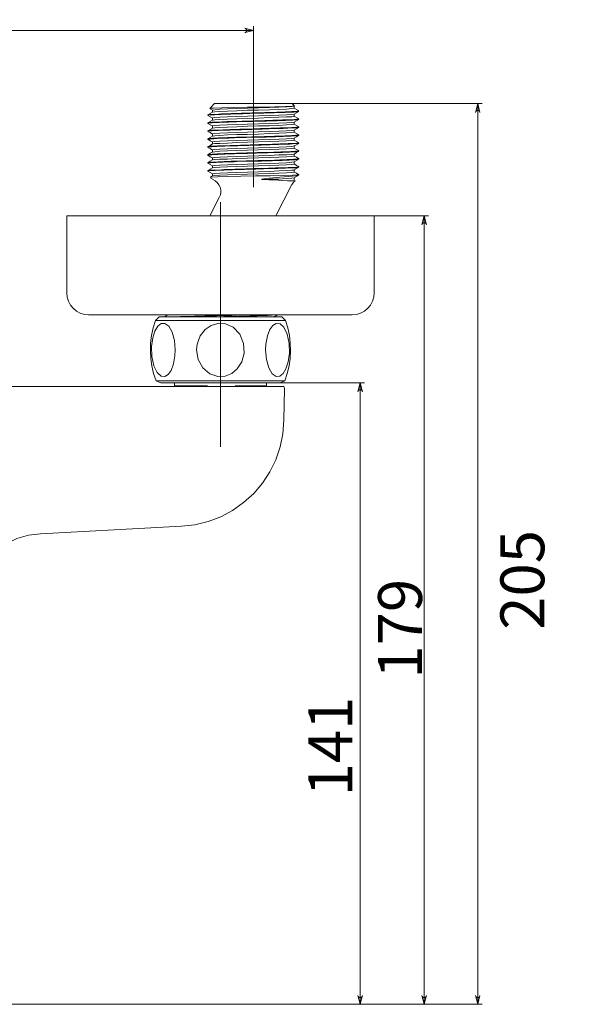
# Model space of a CAD drawing. Units: inches. Extents: x 38 to 172, y -202 to -95.
# Drawn here: x 73 to 105, y -202 to -146 of the extents above; entities that cross this region are included whole.
import ezdxf

# ---------------------------------------------------------------- set-up
doc = ezdxf.new("R2010")
doc.units = ezdxf.units.IN
doc.header["$MEASUREMENT"] = 0
doc.linetypes.add('AI-Linetype-12', pattern=[19.05, 15.24, -1.27, 1.27, -1.27])
doc.linetypes.add('AI-Linetype-14', pattern=[19.05, 15.24, -1.27, 1.27, -1.27])
doc.layers.add('Capa 1', color=7, linetype='Continuous')

msp = doc.modelspace()

# ---------------------------------------------------------------- hatches: boundary and pattern name
at = {"layer": 'Capa 1', "true_color": 0x000001}
h = msp.add_hatch(color=178, dxfattribs=at)
h.dxf.hatch_style = 2
h.paths.add_polyline_path([(98.693, -201.535), (98.711, -201.579), (98.729, -201.614), (98.755, -201.641), (98.799, -201.658), (98.843, -201.658), (98.879, -201.641), (98.914, -201.614), (98.931, -201.579), (98.94, -201.535), (98.817, -202.038)])
h.paths.add_polyline_path([(98.94, -151.299), (98.931, -151.264), (98.914, -151.229), (98.879, -151.202), (98.843, -151.185), (98.799, -151.185), (98.755, -151.202), (98.729, -151.229), (98.711, -151.264), (98.693, -151.299), (98.817, -150.805)])
h.paths.add_polyline_path([(95.642, -201.535), (95.659, -201.579), (95.677, -201.614), (95.712, -201.641), (95.748, -201.658), (95.792, -201.658), (95.827, -201.641), (95.862, -201.614), (95.88, -201.579), (95.898, -201.535), (95.774, -202.038)])
h.paths.add_polyline_path([(95.898, -157.693), (95.88, -157.649), (95.862, -157.614), (95.827, -157.588), (95.792, -157.57), (95.748, -157.57), (95.712, -157.588), (95.677, -157.614), (95.659, -157.649), (95.642, -157.693), (95.774, -157.191)])
h.paths.add_polyline_path([(91.999, -201.535), (92.017, -201.579), (92.035, -201.614), (92.07, -201.641), (92.105, -201.658), (92.149, -201.658), (92.185, -201.641), (92.22, -201.614), (92.238, -201.579), (92.255, -201.535), (92.123, -202.038)])
h.paths.add_polyline_path([(92.255, -167.192), (92.238, -167.148), (92.22, -167.113), (92.185, -167.086), (92.149, -167.068), (92.105, -167.068), (92.07, -167.086), (92.035, -167.113), (92.017, -167.148), (91.999, -167.192), (92.123, -166.689)])
h.paths.add_polyline_path([(113.594, -127.29), (113.611, -127.334), (113.629, -127.369), (113.664, -127.395), (113.7, -127.413), (113.744, -127.413), (113.779, -127.395), (113.814, -127.369), (113.832, -127.334), (113.841, -127.29), (113.717, -127.792)])
h.paths.add_polyline_path([(113.841, -110.788), (113.832, -110.753), (113.814, -110.718), (113.779, -110.691), (113.744, -110.674), (113.7, -110.674), (113.664, -110.691), (113.629, -110.718), (113.611, -110.753), (113.594, -110.788), (113.717, -110.294)])
h.paths.add_polyline_path([(117.272, -121.134), (117.28, -121.169), (117.307, -121.204), (117.333, -121.231), (117.377, -121.248), (117.413, -121.248), (117.457, -121.231), (117.483, -121.204), (117.51, -121.169), (117.518, -121.134), (117.395, -121.627)])
h.paths.add_polyline_path([(117.518, -116.953), (117.51, -116.918), (117.483, -116.874), (117.457, -116.847), (117.413, -116.838), (117.377, -116.838), (117.333, -116.847), (117.307, -116.874), (117.28, -116.918), (117.272, -116.953), (117.395, -116.45)])
h = msp.add_hatch(color=178, dxfattribs=at)
h.dxf.hatch_style = 2
h.paths.add_polyline_path([(85.552, -146.766), (85.588, -146.757), (85.623, -146.731), (85.649, -146.704), (85.667, -146.66), (85.667, -146.625), (85.649, -146.581), (85.623, -146.554), (85.588, -146.528), (85.552, -146.519), (86.046, -146.643)])
h.paths.add_polyline_path([(49.049, -146.519), (49.005, -146.528), (48.969, -146.554), (48.943, -146.581), (48.934, -146.625), (48.934, -146.66), (48.943, -146.704), (48.969, -146.731), (49.005, -146.757), (49.049, -146.766), (48.546, -146.643)])
h.paths.add_polyline_path([(92.912, -132.502), (92.956, -132.484), (92.992, -132.467), (93.018, -132.431), (93.027, -132.396), (93.027, -132.352), (93.018, -132.317), (92.992, -132.281), (92.956, -132.264), (92.912, -132.246), (93.415, -132.37)])
h.paths.add_polyline_path([(38.911, -132.246), (38.875, -132.264), (38.84, -132.281), (38.814, -132.317), (38.796, -132.352), (38.796, -132.396), (38.814, -132.431), (38.84, -132.467), (38.875, -132.484), (38.911, -132.502), (38.417, -132.37)])

# ---------------------------------------------------------------- linework, layer by layer
at = {"layer": 'Capa 1', "color": 178, "lineweight": 9, "true_color": 0x000001}
for points in [[(48.546, -146.643), (86.046, -146.643)], [(85.552, -146.766), (85.588, -146.757), (85.623, -146.731), (85.649, -146.704), (85.667, -146.66), (85.667, -146.625), (85.649, -146.581), (85.623, -146.554), (85.588, -146.528), (85.552, -146.519), (86.046, -146.643), (85.552, -146.766)], [(86.046, -150.267), (86.046, -146.396)], [(88.63, -151.22), (88.63, -151.22), (88.604, -151.229), (88.586, -151.229), (88.533, -151.238), (88.454, -151.246), (88.357, -151.255), (88.233, -151.255), (87.854, -151.273), (87.572, -151.282), (87.387, -151.29), (87.096, -151.299), (86.69, -151.317), (86.39, -151.326), (86.214, -151.326), (85.967, -151.335), (85.729, -151.343), (85.57, -151.343), (85.367, -151.352), (85.103, -151.361), (84.9, -151.361), (84.803, -151.37), (84.591, -151.379), (84.397, -151.379), (84.221, -151.388), (84.053, -151.396), (83.727, -151.414), (83.586, -151.423), (83.533, -151.432), (83.471, -151.44)], [(83.586, -151.079), (83.568, -151.07), (83.78, -151.061), (84.247, -151.044), (84.917, -151.026), (85.702, -151.008), (86.514, -150.999), (87.263, -150.982), (87.872, -150.964), (88.26, -150.947), (88.392, -150.929), (88.383, -150.929)], [(83.833, -150.805), (83.577, -151.061)], [(83.586, -151.096), (83.594, -151.096), (83.727, -151.176)], [(88.357, -150.947), (88.366, -150.947), (88.233, -150.964), (87.934, -150.991), (87.501, -151.008), (86.955, -151.026), (86.346, -151.044), (85.711, -151.07), (85.103, -151.088), (84.565, -151.105), (84.132, -151.123), (83.85, -151.149), (83.727, -151.167), (83.736, -151.167)], [(88.357, -151.061), (88.366, -151.07), (88.233, -151.088), (87.934, -151.114), (87.501, -151.132), (86.955, -151.149), (86.346, -151.167), (85.711, -151.185), (85.103, -151.211), (84.565, -151.229), (84.132, -151.246), (83.85, -151.264), (83.727, -151.29)], [(83.727, -151.167), (83.727, -151.229), (83.727, -151.29)], [(83.833, -150.805), (83.841, -150.805), (83.903, -150.805), (84.062, -150.805), (84.3, -150.805), (84.609, -150.805), (84.97, -150.805), (85.385, -150.805), (85.826, -150.805), (86.276, -150.805), (86.708, -150.805), (87.122, -150.805), (87.493, -150.805), (87.801, -150.805), (88.031, -150.805), (88.189, -150.805), (88.26, -150.805)], [(88.26, -150.805), (99.073, -150.805)], [(88.383, -150.929), (88.26, -150.805)], [(88.375, -151.061), (88.375, -151.008), (88.375, -150.947)], [(88.63, -151.211), (88.498, -151.141), (88.375, -151.061)], [(98.94, -151.299), (98.931, -151.264), (98.914, -151.229), (98.879, -151.202), (98.843, -151.185), (98.799, -151.185), (98.755, -151.202), (98.729, -151.229), (98.711, -151.264), (98.693, -151.299), (98.817, -150.805), (98.94, -151.299)], [(98.817, -150.805), (98.817, -202.038)], [(88.63, -151.246), (88.622, -151.255), (88.577, -151.255), (88.516, -151.264), (88.436, -151.273), (88.348, -151.282), (88.207, -151.29), (88.031, -151.29), (87.854, -151.299), (87.678, -151.308), (87.528, -151.317), (87.237, -151.326), (87.069, -151.326), (86.875, -151.335), (86.646, -151.343), (86.505, -151.343), (86.381, -151.352), (86.267, -151.352), (86.161, -151.352), (85.835, -151.361), (85.738, -151.37), (85.702, -151.37), (85.676, -151.37), (85.438, -151.379), (85.2, -151.379), (84.97, -151.388), (84.759, -151.396), (84.556, -151.405), (84.362, -151.405), (84.203, -151.414), (84.027, -151.423), (83.85, -151.432), (83.727, -151.44), (83.639, -151.44), (83.568, -151.449), (83.497, -151.458), (83.471, -151.467), (83.462, -151.467)], [(83.727, -151.29), (83.594, -151.361), (83.462, -151.44)], [(83.462, -151.44), (83.462, -151.467)], [(83.462, -151.476), (83.594, -151.555), (83.727, -151.626)], [(88.622, -151.67), (88.595, -151.687), (88.507, -151.696), (88.366, -151.705), (88.039, -151.723), (87.828, -151.731), (87.695, -151.731), (87.501, -151.74), (87.299, -151.749), (87.158, -151.749), (86.963, -151.758), (86.69, -151.767), (86.478, -151.776), (86.364, -151.776), (86.126, -151.784), (85.879, -151.793), (85.641, -151.793), (85.402, -151.802), (84.838, -151.82), (84.529, -151.828), (84.247, -151.837), (83.859, -151.855), (83.709, -151.864), (83.639, -151.873), (83.559, -151.881), (83.506, -151.881), (83.48, -151.89), (83.462, -151.899)], [(88.63, -151.705), (88.63, -151.705), (88.595, -151.714), (88.551, -151.714), (88.489, -151.723), (88.357, -151.731), (88.269, -151.74), (88.154, -151.74), (87.995, -151.749), (87.872, -151.758), (87.757, -151.758), (87.643, -151.767), (87.396, -151.776), (87.307, -151.776), (87.237, -151.776), (87.016, -151.784), (86.787, -151.793), (86.549, -151.793), (86.302, -151.802), (86.064, -151.811), (85.826, -151.82), (85.605, -151.82), (85.341, -151.828), (85.076, -151.837), (84.838, -151.846), (84.644, -151.855), (84.476, -151.855), (84.221, -151.864), (84.097, -151.873), (83.965, -151.881), (83.824, -151.881), (83.7, -151.89), (83.621, -151.899), (83.533, -151.908), (83.497, -151.917), (83.471, -151.917), (83.462, -151.925)], [(83.727, -151.74), (83.594, -151.82), (83.462, -151.89)], [(88.366, -151.405), (88.366, -151.405), (88.233, -151.423), (87.934, -151.44), (87.501, -151.458), (86.955, -151.485), (86.346, -151.502), (85.711, -151.52), (85.103, -151.537), (84.565, -151.564), (84.132, -151.582), (83.85, -151.599), (83.727, -151.617), (83.736, -151.626)], [(88.357, -151.52), (88.366, -151.529), (88.233, -151.546), (87.934, -151.564), (87.501, -151.582), (86.955, -151.599), (86.346, -151.626), (85.711, -151.643), (85.103, -151.661), (84.565, -151.679), (84.132, -151.705), (83.85, -151.723), (83.727, -151.74)], [(83.727, -151.626), (83.727, -151.687), (83.727, -151.74)], [(88.366, -151.405), (88.498, -151.326), (88.63, -151.246)], [(88.366, -151.855), (88.498, -151.776), (88.63, -151.705)], [(88.375, -151.52), (88.375, -151.458), (88.375, -151.396)], [(88.63, -151.67), (88.498, -151.59), (88.375, -151.52)], [(88.63, -151.246), (88.639, -151.246)], [(88.639, -151.696), (88.639, -151.67)], [(83.462, -151.899), (83.462, -151.925)], [(83.462, -151.925), (83.462, -151.925)], [(83.462, -151.925), (83.594, -152.005), (83.727, -152.075)], [(88.63, -152.128), (88.639, -152.128), (88.622, -152.137), (88.586, -152.137), (88.507, -152.146), (88.436, -152.155), (88.366, -152.155), (88.233, -152.164), (88.128, -152.172), (88.004, -152.172), (87.89, -152.181), (87.801, -152.181), (87.554, -152.19), (87.281, -152.199), (87.043, -152.208), (86.743, -152.217), (86.452, -152.225), (86.284, -152.234), (86.037, -152.234), (85.552, -152.252), (85.279, -152.261), (84.988, -152.269), (84.706, -152.278), (84.529, -152.287), (84.318, -152.287), (83.965, -152.305), (83.806, -152.314), (83.7, -152.322), (83.639, -152.322), (83.577, -152.331), (83.533, -152.331), (83.489, -152.34), (83.462, -152.349), (83.471, -152.349)], [(88.622, -152.155), (88.622, -152.155), (88.595, -152.164), (88.56, -152.172), (88.507, -152.172), (88.436, -152.181), (88.357, -152.181), (88.348, -152.181), (88.339, -152.19), (88.304, -152.19), (88.198, -152.19), (88.013, -152.199), (87.872, -152.208), (87.74, -152.217), (87.36, -152.225), (86.928, -152.243), (86.734, -152.243), (86.549, -152.252), (86.408, -152.252), (86.214, -152.261), (85.967, -152.269), (85.843, -152.269), (85.641, -152.278), (85.367, -152.287), (85.014, -152.296), (84.715, -152.305), (84.432, -152.314), (84.221, -152.322), (84.053, -152.331), (83.903, -152.331), (83.78, -152.34), (83.674, -152.349), (83.586, -152.358), (83.524, -152.358), (83.489, -152.366), (83.462, -152.375)], [(83.727, -152.199), (83.594, -152.269), (83.462, -152.349)], [(88.366, -151.855), (88.366, -151.855), (88.233, -151.873), (87.934, -151.899), (87.501, -151.917), (86.955, -151.934), (86.346, -151.952), (85.711, -151.97), (85.103, -151.996), (84.565, -152.014), (84.132, -152.031), (83.85, -152.049), (83.727, -152.075), (83.736, -152.075)], [(88.357, -151.97), (88.366, -151.978), (88.233, -151.996), (87.934, -152.014), (87.501, -152.04), (86.955, -152.058), (86.346, -152.075), (85.711, -152.093), (85.103, -152.12), (84.565, -152.137), (84.132, -152.155), (83.85, -152.172), (83.727, -152.199)], [(83.727, -152.075), (83.727, -152.137), (83.727, -152.199)], [(88.366, -152.305), (88.366, -152.305), (88.233, -152.331), (87.934, -152.349), (87.501, -152.366), (86.955, -152.384), (86.346, -152.411), (85.711, -152.428), (85.103, -152.446), (84.565, -152.463), (84.132, -152.49), (83.85, -152.508), (83.727, -152.525), (83.736, -152.534)], [(88.366, -152.305), (88.498, -152.234), (88.63, -152.155)], [(88.375, -151.97), (88.375, -151.908), (88.375, -151.855)], [(88.63, -152.12), (88.498, -152.049), (88.375, -151.97)], [(88.375, -152.428), (88.375, -152.366), (88.375, -152.305)], [(88.639, -152.155), (88.639, -152.128)], [(83.462, -152.349), (83.462, -152.375)], [(83.462, -152.384), (83.594, -152.455), (83.727, -152.534)], [(88.63, -152.605), (88.63, -152.613), (88.551, -152.622), (88.436, -152.631), (88.189, -152.649), (87.96, -152.658), (87.748, -152.666), (87.493, -152.675), (87.325, -152.684), (87.113, -152.684), (86.778, -152.702), (86.54, -152.702), (86.284, -152.71), (85.958, -152.719), (85.641, -152.728), (85.288, -152.737), (84.979, -152.746), (84.767, -152.755), (84.653, -152.763), (84.644, -152.763), (84.635, -152.763), (84.265, -152.772), (83.983, -152.781), (83.788, -152.799), (83.656, -152.807), (83.559, -152.807), (83.542, -152.816), (83.515, -152.816), (83.489, -152.816), (83.462, -152.825), (83.471, -152.834)], [(83.727, -152.649), (83.594, -152.728), (83.462, -152.799)], [(83.462, -152.807), (83.462, -152.834)], [(83.462, -152.834), (83.594, -152.913), (83.727, -152.984)], [(88.63, -152.578), (88.63, -152.587), (88.604, -152.587), (88.586, -152.596), (88.533, -152.596), (88.454, -152.605), (88.348, -152.613), (88.225, -152.622), (87.845, -152.64), (87.563, -152.649), (87.246, -152.658), (86.672, -152.675), (86.373, -152.684), (86.196, -152.684), (85.958, -152.693), (85.72, -152.702), (85.561, -152.702), (85.35, -152.71), (85.085, -152.719), (84.891, -152.728), (84.785, -152.728), (84.582, -152.737), (84.388, -152.746), (84.212, -152.746), (84.044, -152.755), (83.718, -152.772), (83.586, -152.781), (83.497, -152.79), (83.48, -152.807)], [(88.357, -152.428), (88.366, -152.428), (88.233, -152.455), (87.934, -152.472), (87.501, -152.49), (86.955, -152.508), (86.346, -152.534), (85.711, -152.552), (85.103, -152.569), (84.565, -152.587), (84.132, -152.613), (83.85, -152.631), (83.727, -152.649)], [(83.727, -152.534), (83.727, -152.596), (83.727, -152.649)], [(88.366, -152.763), (88.366, -152.763), (88.233, -152.781), (87.934, -152.799), (87.501, -152.825), (86.955, -152.843), (86.346, -152.86), (85.711, -152.878), (85.103, -152.904), (84.565, -152.922), (84.132, -152.94), (83.85, -152.957), (83.727, -152.984), (83.736, -152.984)], [(88.357, -152.878), (88.366, -152.887), (88.233, -152.904), (87.934, -152.922), (87.501, -152.94), (86.955, -152.966), (86.346, -152.984), (85.711, -153.001), (85.103, -153.019), (84.565, -153.046), (84.132, -153.063), (83.85, -153.081), (83.727, -153.098)], [(88.366, -152.763), (88.498, -152.684), (88.63, -152.605)], [(88.63, -152.578), (88.498, -152.499), (88.375, -152.428)], [(88.375, -152.878), (88.375, -152.816), (88.375, -152.763)], [(88.63, -153.028), (88.498, -152.949), (88.375, -152.878)], [(88.639, -152.605), (88.639, -152.578)], [(88.63, -153.028), (88.622, -153.037), (88.569, -153.046), (88.507, -153.054), (88.454, -153.063), (88.366, -153.063), (88.031, -153.081), (87.819, -153.09), (87.687, -153.098), (87.554, -153.098), (87.422, -153.107), (87.281, -153.107), (87.131, -153.116), (86.911, -153.125), (86.611, -153.134), (86.408, -153.134), (86.355, -153.134), (86.108, -153.143), (85.87, -153.151), (85.632, -153.16), (85.473, -153.16), (85.305, -153.169), (85.058, -153.178), (84.873, -153.178), (84.715, -153.187), (84.512, -153.195), (84.15, -153.204), (84, -153.213), (83.859, -153.222), (83.762, -153.222), (83.674, -153.231), (83.612, -153.231), (83.506, -153.248), (83.48, -153.248), (83.462, -153.257)], [(88.63, -153.063), (88.604, -153.072), (88.551, -153.081), (88.48, -153.081), (88.278, -153.098), (88.128, -153.107), (87.951, -153.116), (87.731, -153.116), (87.475, -153.125), (87.255, -153.134), (86.99, -153.143), (86.672, -153.151), (86.487, -153.16), (86.276, -153.169), (86.02, -153.169), (85.79, -153.178), (85.623, -153.187), (85.402, -153.187), (85.164, -153.195), (84.891, -153.204), (84.715, -153.213), (84.626, -153.213), (84.423, -153.222), (84.177, -153.231), (83.974, -153.24), (83.78, -153.248), (83.656, -153.257), (83.55, -153.266), (83.497, -153.275), (83.462, -153.284)], [(83.727, -153.098), (83.594, -153.178), (83.462, -153.257)], [(83.462, -153.257), (83.462, -153.284)], [(83.462, -153.293), (83.594, -153.363), (83.727, -153.442)], [(83.727, -152.984), (83.727, -153.046), (83.727, -153.107)], [(88.366, -153.213), (88.366, -153.213), (88.233, -153.24), (87.934, -153.257), (87.501, -153.275), (86.955, -153.293), (86.346, -153.319), (85.711, -153.337), (85.103, -153.354), (84.565, -153.372), (84.132, -153.398), (83.85, -153.416), (83.727, -153.434), (83.736, -153.434)], [(88.357, -153.337), (88.366, -153.337), (88.233, -153.354), (87.934, -153.381), (87.501, -153.398), (86.955, -153.416), (86.346, -153.434), (85.711, -153.46), (85.103, -153.478), (84.565, -153.495), (84.132, -153.513), (83.85, -153.539), (83.727, -153.557)], [(83.727, -153.434), (83.727, -153.495), (83.727, -153.557)], [(88.366, -153.213), (88.498, -153.143), (88.63, -153.063)], [(88.375, -153.337), (88.375, -153.275), (88.375, -153.213)], [(88.63, -153.478), (88.498, -153.407), (88.375, -153.328)], [(88.639, -153.054), (88.639, -153.028)], [(88.622, -153.487), (88.63, -153.487), (88.586, -153.495), (88.551, -153.504), (88.507, -153.513), (88.445, -153.513), (88.383, -153.522), (88.304, -153.522), (88.181, -153.531), (87.987, -153.539), (87.845, -153.539), (87.801, -153.548), (87.616, -153.548), (87.413, -153.557), (87.202, -153.566), (86.981, -153.575), (86.584, -153.584), (86.267, -153.592), (86.029, -153.601), (85.879, -153.601), (85.676, -153.61), (85.076, -153.628), (84.803, -153.636), (84.644, -153.636), (84.512, -153.645), (84.379, -153.645), (84.265, -153.654), (84.141, -153.654), (83.991, -153.663), (83.815, -153.672), (83.718, -153.681), (83.7, -153.681), (83.603, -153.689), (83.542, -153.698), (83.497, -153.698), (83.471, -153.707), (83.462, -153.707), (83.462, -153.716)], [(88.622, -153.513), (88.622, -153.522), (88.586, -153.522), (88.551, -153.531), (88.445, -153.539), (88.339, -153.548), (88.101, -153.557), (87.854, -153.566), (87.695, -153.575), (87.501, -153.584), (87.281, -153.592), (87.069, -153.592), (86.875, -153.601), (86.531, -153.61), (86.214, -153.619), (85.949, -153.628), (85.702, -153.636), (85.35, -153.645), (84.97, -153.654), (84.688, -153.663), (84.423, -153.672), (84.229, -153.681), (84.027, -153.689), (83.841, -153.698), (83.78, -153.698), (83.709, -153.707), (83.647, -153.707), (83.515, -153.725), (83.462, -153.733), (83.462, -153.742)], [(83.727, -153.557), (83.594, -153.628), (83.462, -153.707)], [(83.462, -153.716), (83.462, -153.742)], [(83.462, -153.742), (83.594, -153.822), (83.727, -153.892)], [(83.727, -154.007), (83.594, -154.086), (83.462, -154.166)], [(88.63, -153.972), (88.622, -153.972), (88.577, -153.98), (88.551, -153.98), (88.507, -153.989), (88.445, -153.989), (88.401, -153.998), (88.33, -153.998), (88.225, -154.007), (88.084, -154.016), (87.89, -154.025), (87.748, -154.025), (87.687, -154.033), (87.563, -154.033), (87.413, -154.042), (87.122, -154.051), (86.858, -154.06), (86.514, -154.069), (86.196, -154.077), (85.94, -154.077), (85.685, -154.086), (85.111, -154.104), (84.961, -154.113), (84.812, -154.113), (84.67, -154.122), (84.476, -154.122), (84.309, -154.13), (84.159, -154.139), (83.93, -154.148), (83.797, -154.157), (83.709, -154.157), (83.612, -154.166), (83.55, -154.174), (83.471, -154.183), (83.471, -154.192)], [(88.63, -153.936), (88.622, -153.945), (88.595, -153.954), (88.586, -153.954), (88.525, -153.963), (88.445, -153.963), (88.339, -153.972), (88.225, -153.98), (87.969, -153.989), (87.74, -153.998), (87.546, -154.007), (87.431, -154.016), (87.246, -154.016), (86.664, -154.033), (86.47, -154.042), (86.293, -154.042), (86.073, -154.051), (85.826, -154.06), (85.729, -154.06), (85.711, -154.06), (85.702, -154.06), (85.676, -154.06), (85.641, -154.06), (85.588, -154.069), (85.482, -154.069), (85.235, -154.077), (84.988, -154.086), (84.829, -154.086), (84.776, -154.086), (84.573, -154.095), (84.379, -154.104), (84.203, -154.113), (84.035, -154.113), (83.806, -154.13), (83.665, -154.139), (83.577, -154.148), (83.542, -154.148), (83.497, -154.157), (83.48, -154.166)], [(88.366, -153.672), (88.366, -153.672), (88.233, -153.689), (87.934, -153.707), (87.501, -153.725), (86.955, -153.751), (86.346, -153.769), (85.711, -153.786), (85.103, -153.804), (84.565, -153.83), (84.132, -153.848), (83.85, -153.866), (83.727, -153.883), (83.736, -153.892)], [(88.357, -153.786), (88.366, -153.795), (88.233, -153.813), (87.934, -153.83), (87.501, -153.848), (86.955, -153.875), (86.346, -153.892), (85.711, -153.91), (85.103, -153.928), (84.565, -153.954), (84.132, -153.972), (83.85, -153.989), (83.727, -154.007)], [(83.727, -153.892), (83.727, -153.954), (83.727, -154.007)], [(88.366, -153.672), (88.498, -153.592), (88.63, -153.513)], [(88.366, -154.122), (88.498, -154.042), (88.63, -153.972)], [(88.375, -153.786), (88.375, -153.725), (88.375, -153.663)], [(88.63, -153.936), (88.498, -153.857), (88.375, -153.786)], [(88.63, -153.936), (88.639, -153.936)], [(88.639, -153.513), (88.639, -153.487)], [(88.639, -153.963), (88.639, -153.936)], [(83.462, -154.166), (83.462, -154.192)], [(83.462, -154.192), (83.594, -154.271), (83.727, -154.351)], [(88.63, -154.386), (88.639, -154.395), (88.63, -154.395), (88.604, -154.404), (88.507, -154.413), (88.33, -154.43), (88.022, -154.439), (87.881, -154.448), (87.757, -154.457), (87.59, -154.457), (87.387, -154.465), (87.307, -154.465), (87.272, -154.474), (87.122, -154.474), (86.902, -154.483), (86.602, -154.492), (86.399, -154.492), (86.337, -154.501), (86.099, -154.501), (85.852, -154.51), (85.614, -154.518), (85.376, -154.527), (84.997, -154.536), (84.706, -154.545), (84.503, -154.554), (84.388, -154.554), (84.238, -154.563), (83.85, -154.58), (83.744, -154.589), (83.674, -154.589), (83.594, -154.598), (83.524, -154.607), (83.506, -154.607), (83.497, -154.607), (83.48, -154.607), (83.462, -154.615)], [(88.622, -154.421), (88.577, -154.43), (88.454, -154.448), (88.233, -154.457), (88.066, -154.465), (87.881, -154.474), (87.669, -154.483), (87.431, -154.492), (87.149, -154.501), (86.62, -154.518), (86.179, -154.527), (85.861, -154.536), (85.544, -154.545), (85.208, -154.554), (84.864, -154.563), (84.644, -154.571), (84.362, -154.58), (84.185, -154.589), (84.044, -154.598), (83.868, -154.607), (83.736, -154.615), (83.639, -154.615), (83.524, -154.633), (83.471, -154.642), (83.462, -154.642)], [(83.727, -154.465), (83.594, -154.536), (83.462, -154.615)], [(88.366, -154.122), (88.366, -154.122), (88.233, -154.139), (87.934, -154.166), (87.501, -154.183), (86.955, -154.201), (86.346, -154.219), (85.711, -154.245), (85.103, -154.263), (84.565, -154.28), (84.132, -154.298), (83.85, -154.324), (83.727, -154.342), (83.736, -154.342)], [(88.357, -154.236), (88.366, -154.245), (88.233, -154.263), (87.934, -154.28), (87.501, -154.307), (86.955, -154.324), (86.346, -154.342), (85.711, -154.36), (85.103, -154.386), (84.565, -154.404), (84.132, -154.421), (83.85, -154.439), (83.727, -154.465)], [(83.727, -154.342), (83.727, -154.404), (83.727, -154.465)], [(88.366, -154.571), (88.366, -154.58), (88.233, -154.598), (87.934, -154.615), (87.501, -154.633), (86.955, -154.66), (86.346, -154.677), (85.711, -154.695), (85.103, -154.712), (84.565, -154.739), (84.132, -154.757), (83.85, -154.774), (83.727, -154.792), (83.736, -154.801)], [(88.366, -154.571), (88.498, -154.501), (88.63, -154.421)], [(88.375, -154.236), (88.375, -154.174), (88.375, -154.122)], [(88.63, -154.386), (88.498, -154.316), (88.375, -154.236)], [(88.375, -154.695), (88.375, -154.633), (88.375, -154.571)], [(88.639, -154.421), (88.639, -154.395)], [(83.462, -154.615), (83.462, -154.642)], [(83.462, -154.651), (83.471, -154.651)], [(83.462, -154.651), (83.594, -154.721), (83.727, -154.801)], [(83.603, -155.012), (83.63, -155.039), (83.753, -155.118)], [(83.727, -154.915), (83.612, -154.977)], [(88.604, -154.845), (88.542, -154.862), (88.286, -154.871), (87.74, -154.889), (87.008, -154.906), (86.179, -154.915), (85.332, -154.933), (84.573, -154.951), (84, -154.968), (83.656, -154.986), (83.621, -154.995)], [(88.357, -154.695), (88.366, -154.695), (88.233, -154.721), (87.934, -154.739), (87.501, -154.757), (86.955, -154.774), (86.346, -154.801), (85.711, -154.818), (85.103, -154.836), (84.565, -154.854), (84.132, -154.88), (83.85, -154.898), (83.727, -154.915)], [(83.727, -154.801), (83.727, -154.862), (83.727, -154.915)], [(83.744, -155.118), (83.877, -155.189), (83.991, -155.295), (84.088, -155.418), (84.15, -155.55), (84.185, -155.7), (84.194, -155.85), (84.168, -156), (84.106, -156.15)], [(86.523, -155.127), (86.514, -155.118), (86.523, -155.118), (86.523, -155.109), (86.531, -155.1), (86.549, -155.1), (86.637, -155.074), (86.955, -155.039), (87.546, -154.986), (88.048, -154.951), (88.454, -154.915), (88.622, -154.88), (88.613, -154.88)], [(88.366, -155.03), (88.366, -155.03), (88.233, -155.048), (87.934, -155.065), (87.501, -155.092), (86.955, -155.109), (86.523, -155.127)], [(86.928, -155.136), (86.699, -155.127), (86.523, -155.127)], [(86.928, -155.136), (87.449, -155.153), (87.987, -155.189)], [(88.366, -155.03), (88.498, -154.951), (88.63, -154.88)], [(88.63, -154.845), (88.498, -154.765), (88.375, -154.695)], [(88.375, -155.145), (88.375, -155.083), (88.375, -155.03)], [(88.622, -154.88), (88.622, -154.88), (88.63, -154.845)], [(87.316, -157.191), (88.242, -155.409)], [(87.987, -155.189), (88.295, -155.189), (88.419, -155.18), (88.41, -155.18)], [(88.242, -155.409), (88.366, -155.233), (88.419, -155.189)], [(84.106, -156.15), (83.568, -157.191)], [(75.428, -157.191), (75.436, -157.191), (75.525, -157.191), (75.701, -157.191), (75.966, -157.191), (76.318, -157.191), (76.751, -157.191), (77.253, -157.191), (77.835, -157.191), (78.47, -157.191), (79.176, -157.191), (79.926, -157.191), (80.719, -157.191), (81.557, -157.191), (82.413, -157.191), (83.286, -157.191), (84.177, -157.191)], [(75.428, -157.191), (75.428, -161.565)], [(84.177, -157.191), (85.058, -157.191), (85.932, -157.191), (86.796, -157.191), (87.625, -157.191), (88.419, -157.191), (89.168, -157.191), (89.874, -157.191), (90.518, -157.191), (91.091, -157.191), (91.603, -157.191), (92.026, -157.191), (92.379, -157.191), (92.643, -157.191), (92.82, -157.191), (92.908, -157.191), (92.925, -157.191)], [(92.802, -157.191), (96.021, -157.191)], [(92.925, -161.565), (92.925, -157.191)], [(95.898, -157.693), (95.88, -157.649), (95.862, -157.614), (95.827, -157.588), (95.792, -157.57), (95.748, -157.57), (95.712, -157.588), (95.677, -157.614), (95.659, -157.649), (95.642, -157.693), (95.774, -157.191), (95.898, -157.693)], [(95.774, -157.191), (95.774, -202.038)], [(75.428, -161.565), (75.445, -161.812), (75.516, -162.041), (75.63, -162.262), (75.789, -162.447), (75.983, -162.606), (76.195, -162.72), (76.433, -162.791), (76.671, -162.818)], [(91.673, -162.818), (91.92, -162.791), (92.149, -162.72), (92.37, -162.606), (92.555, -162.447), (92.714, -162.262), (92.828, -162.041), (92.899, -161.812), (92.925, -161.565)], [(76.671, -162.818), (76.68, -162.818), (76.768, -162.818), (76.945, -162.818), (77.209, -162.818), (77.544, -162.818), (77.968, -162.818), (78.462, -162.818), (79.017, -162.818), (79.635, -162.818), (80.305, -162.818), (81.028, -162.818), (81.778, -162.818), (82.563, -162.818), (83.365, -162.818), (84.177, -162.818)], [(80.675, -162.941), (80.472, -163.144)], [(80.675, -162.941), (80.675, -162.941), (80.746, -162.941), (80.905, -162.941), (81.143, -162.941), (81.46, -162.941), (81.857, -162.941), (82.307, -162.941), (82.801, -162.941), (83.339, -162.941), (83.894, -162.941), (84.459, -162.941), (85.014, -162.941), (85.544, -162.941), (86.046, -162.941), (86.496, -162.941), (86.884, -162.941), (87.202, -162.941), (87.44, -162.941), (87.598, -162.941), (87.669, -162.941)], [(81.143, -162.835), (81.019, -162.906), (80.957, -162.941)], [(81.151, -162.835), (81.151, -162.835), (81.284, -162.818)], [(81.319, -162.941), (81.443, -162.932), (81.769, -162.923), (81.901, -162.915), (81.998, -162.915), (82.104, -162.915), (82.201, -162.906), (82.324, -162.906), (82.686, -162.897), (82.871, -162.888), (83.074, -162.888), (83.277, -162.879), (83.48, -162.879), (83.788, -162.87), (83.938, -162.87), (84.115, -162.862), (84.309, -162.862), (84.538, -162.853), (84.812, -162.853), (85.138, -162.844), (85.905, -162.826), (86.046, -162.818), (86.179, -162.818), (86.196, -162.818)], [(83.268, -162.941), (83.33, -162.941), (83.427, -162.932), (83.48, -162.932), (83.506, -162.932), (83.524, -162.932), (83.533, -162.932), (83.612, -162.932), (83.727, -162.932), (83.894, -162.923), (84.106, -162.923), (84.362, -162.915), (84.715, -162.906), (85.191, -162.897), (85.394, -162.888), (85.57, -162.888), (85.72, -162.888), (85.843, -162.879), (85.949, -162.879), (86.267, -162.87), (86.47, -162.862), (86.584, -162.862), (86.699, -162.853), (86.769, -162.853), (86.858, -162.853), (87.025, -162.844), (87.06, -162.844), (87.078, -162.844), (87.369, -162.826), (87.413, -162.818), (87.422, -162.818)], [(84.177, -162.818), (84.988, -162.818), (85.782, -162.818), (86.567, -162.818), (87.325, -162.818), (88.039, -162.818), (88.71, -162.818), (89.327, -162.818), (89.892, -162.818), (90.385, -162.818), (90.8, -162.818), (91.144, -162.818), (91.4, -162.818), (91.576, -162.818), (91.664, -162.818), (91.673, -162.818)], [(87.202, -162.95), (87.325, -162.879), (87.449, -162.809)], [(87.872, -163.144), (87.669, -162.941)], [(80.472, -163.144), (80.349, -163.558), (80.252, -163.99), (80.199, -164.423), (80.19, -164.864), (80.208, -165.296), (80.27, -165.728), (80.367, -166.16), (80.508, -166.575)], [(81.601, -164.811), (81.557, -164.273), (81.425, -163.796), (81.231, -163.453), (81.002, -163.303), (80.799, -163.32), (80.605, -163.47), (80.446, -163.744), (80.322, -164.132), (80.252, -164.625), (80.27, -165.181), (80.375, -165.71), (80.561, -166.098), (80.79, -166.301), (81.002, -166.328), (81.196, -166.213), (81.363, -165.975), (81.504, -165.613), (81.584, -165.146), (81.601, -164.811)], [(87.872, -163.144), (87.828, -163.144), (87.695, -163.144), (87.466, -163.144), (87.166, -163.144), (86.787, -163.144), (86.346, -163.144), (85.852, -163.144), (85.314, -163.144), (84.75, -163.144), (84.177, -163.144), (83.594, -163.144), (83.03, -163.144), (82.492, -163.144), (81.998, -163.144), (81.557, -163.144), (81.178, -163.144), (80.878, -163.144), (80.658, -163.144), (80.516, -163.144), (80.472, -163.144)], [(82.818, -164.811), (82.907, -165.358), (83.171, -165.834), (83.568, -166.178), (84.018, -166.328), (84.432, -166.31), (84.812, -166.16), (85.129, -165.887), (85.385, -165.499), (85.517, -165.005), (85.491, -164.449), (85.27, -163.92), (84.9, -163.523), (84.45, -163.329), (84.027, -163.303), (83.639, -163.417), (83.295, -163.655), (83.021, -164.008), (82.854, -164.484), (82.818, -164.811)], [(86.743, -164.811), (86.787, -165.358), (86.919, -165.834), (87.122, -166.178), (87.343, -166.328), (87.554, -166.31), (87.74, -166.16), (87.898, -165.887), (88.031, -165.499), (88.092, -165.005), (88.075, -164.449), (87.969, -163.92), (87.784, -163.523), (87.563, -163.329), (87.343, -163.303), (87.149, -163.417), (86.981, -163.655), (86.849, -164.008), (86.761, -164.484), (86.743, -164.811)], [(87.837, -166.575), (87.978, -166.16), (88.075, -165.728), (88.136, -165.296), (88.163, -164.864), (88.145, -164.423), (88.092, -163.99), (88.004, -163.558), (87.872, -163.144)], [(70.004, -166.901), (76.689, -166.901), (83.515, -166.901)], [(80.508, -166.575), (80.552, -166.575), (80.684, -166.575), (80.905, -166.575), (81.204, -166.575), (81.584, -166.575), (82.016, -166.575), (82.51, -166.575), (83.039, -166.575), (83.603, -166.575), (84.177, -166.575)], [(80.508, -166.575), (80.781, -166.689)], [(84.177, -166.689), (83.63, -166.689), (83.101, -166.689), (82.598, -166.689), (82.13, -166.689), (81.725, -166.689), (81.381, -166.689), (81.107, -166.689), (80.913, -166.689), (80.799, -166.689), (80.781, -166.689)], [(81.548, -166.689), (81.548, -166.848)], [(81.548, -166.848), (81.592, -166.848), (81.725, -166.848), (81.945, -166.848), (82.236, -166.848), (82.589, -166.848), (83.004, -166.848), (83.436, -166.848)], [(81.548, -166.848), (81.601, -166.901)], [(84.926, -166.901), (84.529, -166.901), (83.894, -166.901), (83.515, -166.901)], [(83.515, -166.901), (83.515, -166.901)], [(84.177, -166.575), (84.75, -166.575), (85.305, -166.575), (85.835, -166.575), (86.328, -166.575), (86.769, -166.575), (87.14, -166.575), (87.44, -166.575), (87.66, -166.575), (87.793, -166.575), (87.837, -166.575)], [(87.572, -166.689), (87.546, -166.689), (87.44, -166.689), (87.246, -166.689), (86.972, -166.689), (86.62, -166.689), (86.214, -166.689), (85.755, -166.689), (85.253, -166.689), (84.715, -166.689), (84.177, -166.689)], [(84.926, -166.901), (84.926, -166.901)], [(84.926, -166.901), (87.466, -166.901)], [(85.014, -166.848), (85.341, -166.848), (85.755, -166.848), (86.117, -166.848), (86.408, -166.848), (86.62, -166.848), (86.752, -166.848), (86.796, -166.848)], [(86.752, -166.901), (86.796, -166.848)], [(86.796, -166.848), (86.796, -166.689)], [(87.466, -166.901), (87.519, -166.901), (87.563, -166.901), (87.607, -166.901), (87.643, -166.901), (87.66, -166.901)], [(87.572, -166.689), (87.837, -166.575)], [(87.572, -166.689), (92.379, -166.689)], [(87.66, -166.901), (87.704, -166.901), (87.74, -166.901), (87.784, -166.901)], [(87.784, -166.901), (87.801, -166.945), (87.81, -166.989), (87.819, -167.033)], [(92.255, -167.192), (92.238, -167.148), (92.22, -167.113), (92.185, -167.086), (92.149, -167.068), (92.105, -167.068), (92.07, -167.086), (92.035, -167.113), (92.017, -167.148), (91.999, -167.192), (92.123, -166.689), (92.255, -167.192)], [(92.123, -166.689), (92.123, -202.038)], [(87.784, -168.815), (87.819, -167.033)], [(87.784, -168.815), (87.722, -169.582), (87.572, -170.332), (87.316, -171.064), (86.981, -171.752), (86.558, -172.395), (86.064, -172.978), (85.491, -173.498), (84.864, -173.939), (84.185, -174.3), (83.471, -174.574), (82.721, -174.759), (81.954, -174.847)], [(69.58, -179.804), (69.642, -179.116), (69.801, -178.446), (70.065, -177.802), (70.418, -177.211), (70.859, -176.673), (71.38, -176.214), (71.953, -175.835), (72.588, -175.544), (73.249, -175.359), (73.937, -175.271)], [(73.937, -175.271), (81.954, -174.847)], [(91.999, -201.535), (92.017, -201.579), (92.035, -201.614), (92.07, -201.641), (92.105, -201.658), (92.149, -201.658), (92.185, -201.641), (92.22, -201.614), (92.238, -201.579), (92.255, -201.535), (92.123, -202.038), (91.999, -201.535)], [(95.642, -201.535), (95.659, -201.579), (95.677, -201.614), (95.712, -201.641), (95.748, -201.658), (95.792, -201.658), (95.827, -201.641), (95.862, -201.614), (95.88, -201.579), (95.898, -201.535), (95.774, -202.038), (95.642, -201.535)], [(98.693, -201.535), (98.711, -201.579), (98.729, -201.614), (98.755, -201.641), (98.799, -201.658), (98.843, -201.658), (98.879, -201.641), (98.914, -201.614), (98.931, -201.579), (98.94, -201.535), (98.817, -202.038), (98.693, -201.535)], [(68.963, -202.038), (99.073, -202.038)], [(68.963, -202.038), (96.021, -202.038)], [(68.963, -202.038), (92.379, -202.038)]]:
    msp.add_lwpolyline(points, dxfattribs=at)
at = {"layer": 'Capa 1', "lineweight": 0}
for points in [[(85.552, -146.766), (85.588, -146.757), (85.623, -146.731), (85.649, -146.704), (85.667, -146.66), (85.667, -146.625), (85.649, -146.581), (85.623, -146.554), (85.588, -146.528), (85.552, -146.519), (86.046, -146.643), (85.552, -146.766)], [(98.94, -151.299), (98.931, -151.264), (98.914, -151.229), (98.879, -151.202), (98.843, -151.185), (98.799, -151.185), (98.755, -151.202), (98.729, -151.229), (98.711, -151.264), (98.693, -151.299), (98.817, -150.805), (98.94, -151.299)], [(95.898, -157.693), (95.88, -157.649), (95.862, -157.614), (95.827, -157.588), (95.792, -157.57), (95.748, -157.57), (95.712, -157.588), (95.677, -157.614), (95.659, -157.649), (95.642, -157.693), (95.774, -157.191), (95.898, -157.693)], [(92.255, -167.192), (92.238, -167.148), (92.22, -167.113), (92.185, -167.086), (92.149, -167.068), (92.105, -167.068), (92.07, -167.086), (92.035, -167.113), (92.017, -167.148), (91.999, -167.192), (92.123, -166.689), (92.255, -167.192)], [(91.999, -201.535), (92.017, -201.579), (92.035, -201.614), (92.07, -201.641), (92.105, -201.658), (92.149, -201.658), (92.185, -201.641), (92.22, -201.614), (92.238, -201.579), (92.255, -201.535), (92.123, -202.038), (91.999, -201.535)], [(95.642, -201.535), (95.659, -201.579), (95.677, -201.614), (95.712, -201.641), (95.748, -201.658), (95.792, -201.658), (95.827, -201.641), (95.862, -201.614), (95.88, -201.579), (95.898, -201.535), (95.774, -202.038), (95.642, -201.535)], [(98.693, -201.535), (98.711, -201.579), (98.729, -201.614), (98.755, -201.641), (98.799, -201.658), (98.843, -201.658), (98.879, -201.641), (98.914, -201.614), (98.931, -201.579), (98.94, -201.535), (98.817, -202.038), (98.693, -201.535)]]:
    msp.add_lwpolyline(points, dxfattribs=at)
at = {"layer": 'Capa 1', "color": 178, "linetype": 'AI-Linetype-14', "lineweight": 9, "true_color": 0x000001}
msp.add_lwpolyline([(86.053, -155.563), (86.053, -150.26)], dxfattribs=at)
at = {"layer": 'Capa 1', "color": 178, "linetype": 'AI-Linetype-12', "lineweight": 9, "true_color": 0x000001}
msp.add_lwpolyline([(84.178, -156.402), (84.178, -170.329)], dxfattribs=at)

# ---------------------------------------------------------------- texts
at = {"layer": 'Capa 1', "color": 178, "true_color": 0x000001, "char_height": 2.49767, "attachment_point": 7, "rotation": 90}
for s, insert in [('\\fArial|b1|i0|c0|p34;\\W1;205', (102.603, -180.732)), ('\\fArial|b1|i0|c0|p34;\\W1;179', (95.642, -183.509)), ('\\fArial|b1|i0|c0|p34;\\W1;141', (91.673, -190.208))]:
    msp.add_mtext(s, dxfattribs=dict(at, insert=insert))

doc.saveas('drawing.dxf')
